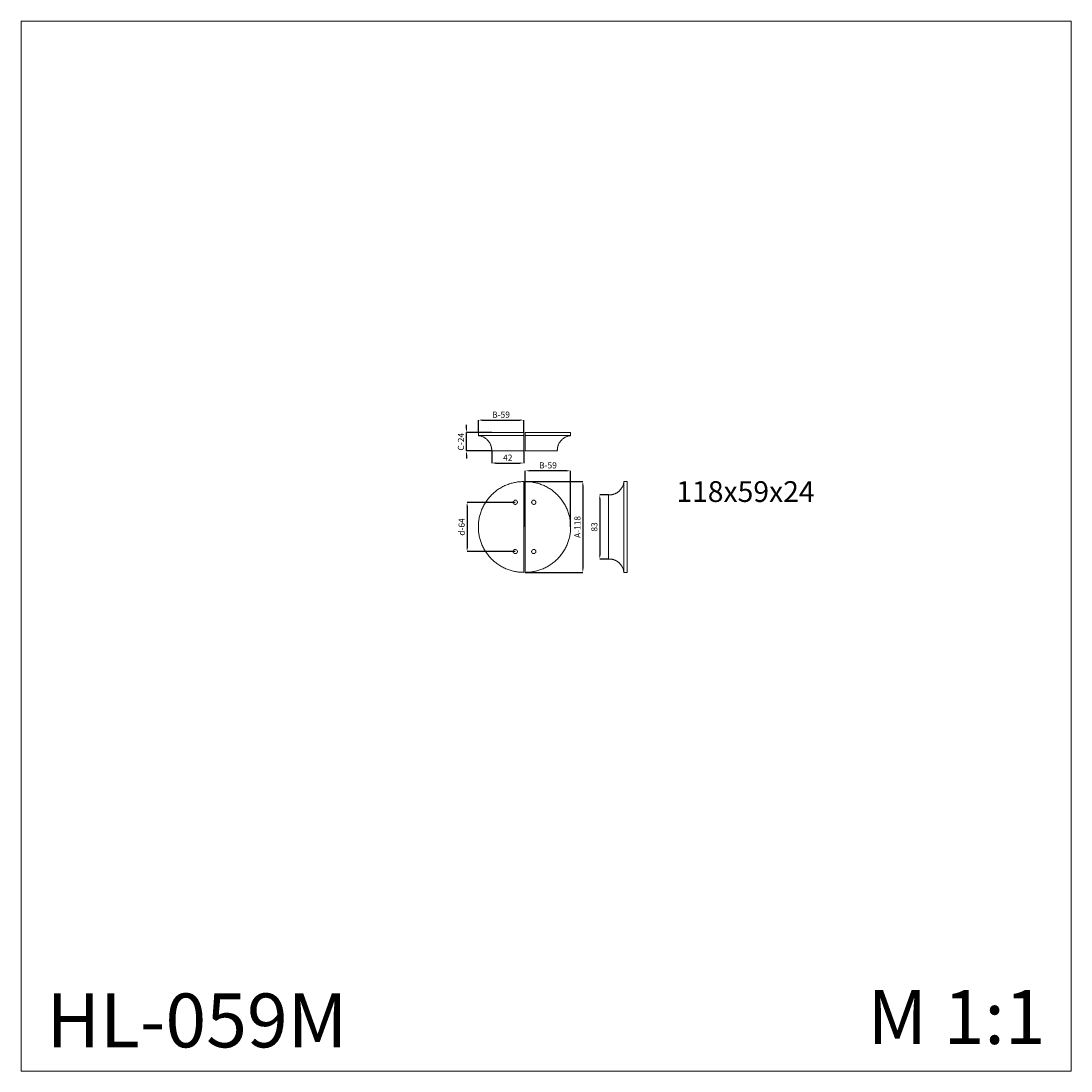
# Model space of a CAD drawing. Units: millimetres. Extents: x 7259 to 8624, y -209 to 1156.
import ezdxf

# ---------------------------------------------------------------- set-up
doc = ezdxf.new("R2010")
doc.units = ezdxf.units.MM
doc.header["$MEASUREMENT"] = 0
doc.linetypes.add('HIDDEN', pattern=[0.375, 0.25, -0.125])
doc.layers.get('0').update_dxf_attribs({"lineweight": 13})
doc.layers.add('АР_Текст', color=7, linetype='Continuous', lineweight=5)
doc.styles.add('Arial', font='arial.ttf')
doc.styles.add('style1', font='txt')
doc.dimstyles.new('Default', dxfattribs={"dimtxt": 8, "dimasz": 5, "dimexe": 0, "dimexo": 0, "dimgap": 3, "dimtad": 1, "dimdec": 0, "dimzin": 1, "dimdsep": 46, "dimtxsty": 'Arial', "dimcen": 0.5, "dimazin": 0, "dimtfac": 1, "dimtdec": 0, "dimtix": 1, "dimtmove": 1, "dimatfit": 3, "dimfxl": 1, "dimtolj": 1, "dimtzin": 1, "dimarcsym": 0})

# ---------------------------------------------------------------- blocks, each defined once
blk = doc.blocks.new('*D30')
at = {"color": 0, "lineweight": -2, "transparency": 16777216}
for p, q in [((7914.5, 498.6), (7914.5, 571.6)), ((7968.5, 571.6), (7919.5, 571.6)), ((7973.5, 498.6), (7973.5, 571.6))]:
    blk.add_line(p, q, dxfattribs=at)
at = {"color": 0, "transparency": 16777216}
for points in [[(7919.5, 572.4), (7919.5, 570.8), (7914.5, 571.6)], [(7968.5, 572.4), (7968.5, 570.8), (7973.5, 571.6)]]:
    blk.add_solid(points, dxfattribs=at)
at = {"layer": 'Defpoints', "color": 0, "transparency": 16777216}
for p in [(7914.5, 571.6), (7914.5, 498.6), (7973.5, 498.6)]:
    blk.add_point(p, dxfattribs=at)
at = {"color": 0, "transparency": 16777216, "insert": (7944, 578.7), "char_height": 8, "attachment_point": 5, "style": 'Arial'}
blk.add_mtext('\\A1;B-59', dxfattribs=at)
blk = doc.blocks.new('*D31')
at = {"color": 0, "lineweight": -2, "transparency": 16777216}
for p, q in [((7914.5, 557.6), (7989.4, 557.6)), ((7989.4, 552.6), (7989.4, 444.6)), ((7914.5, 439.6), (7989.4, 439.6))]:
    blk.add_line(p, q, dxfattribs=at)
at = {"color": 0, "transparency": 16777216}
for points in [[(7988.5, 552.6), (7990.2, 552.6), (7989.4, 557.6)], [(7988.5, 444.6), (7990.2, 444.6), (7989.4, 439.6)]]:
    blk.add_solid(points, dxfattribs=at)
at = {"layer": 'Defpoints', "color": 0, "transparency": 16777216}
for p in [(7914.5, 557.6), (7914.5, 439.6), (7989.4, 439.6)]:
    blk.add_point(p, dxfattribs=at)
at = {"color": 0, "transparency": 16777216, "insert": (7982.3, 498.6), "char_height": 8, "attachment_point": 5, "rotation": 90, "style": 'Arial'}
blk.add_mtext('\\A1;А-118', dxfattribs=at)
blk = doc.blocks.new('*D32')
at = {"color": 0, "lineweight": -2, "transparency": 16777216}
for p, q in [((7838.1, 626.4), (7838.1, 631.4)), ((7870.9, 621.4), (7838.1, 621.4)), ((7838.1, 597.4), (7838.1, 621.4)), ((7870.9, 597.4), (7838.1, 597.4)), ((7838.1, 592.4), (7838.1, 587.4))]:
    blk.add_line(p, q, dxfattribs=at)
at = {"color": 0, "transparency": 16777216}
for points in [[(7837.2, 626.4), (7838.9, 626.4), (7838.1, 621.4)], [(7837.2, 592.4), (7838.9, 592.4), (7838.1, 597.4)]]:
    blk.add_solid(points, dxfattribs=at)
at = {"layer": 'Defpoints', "color": 0, "transparency": 16777216}
for p in [(7838.1, 621.4), (7870.9, 621.4), (7870.9, 597.4)]:
    blk.add_point(p, dxfattribs=at)
at = {"color": 0, "transparency": 16777216, "insert": (7830.9, 609.4), "char_height": 8, "attachment_point": 5, "rotation": 90, "style": 'Arial'}
blk.add_mtext('\\A1;С-24', dxfattribs=at)
blk = doc.blocks.new('*D33')
at = {"color": 0, "lineweight": -2, "transparency": 16777216}
for p, q in [((7853.5, 621.4), (7853.5, 637.5)), ((7858.5, 637.5), (7907.5, 637.5)), ((7912.5, 621.4), (7912.5, 637.5))]:
    blk.add_line(p, q, dxfattribs=at)
at = {"color": 0, "transparency": 16777216}
for points in [[(7858.5, 638.4), (7858.5, 636.7), (7853.5, 637.5)], [(7907.5, 638.4), (7907.5, 636.7), (7912.5, 637.5)]]:
    blk.add_solid(points, dxfattribs=at)
at = {"layer": 'Defpoints', "color": 0, "transparency": 16777216}
for p in [(7912.5, 637.5), (7853.5, 621.4), (7912.5, 621.4)]:
    blk.add_point(p, dxfattribs=at)
at = {"color": 0, "transparency": 16777216, "insert": (7883, 644.6), "char_height": 8, "attachment_point": 5, "style": 'Arial'}
blk.add_mtext('\\A1;B-59', dxfattribs=at)
blk = doc.blocks.new('*D34')
at = {"color": 0, "lineweight": -2, "transparency": 16777216}
for p, q in [((8022.8, 540.3), (8011.4, 540.3)), ((8011.4, 535.3), (8011.4, 461.9)), ((8022.8, 456.9), (8011.4, 456.9))]:
    blk.add_line(p, q, dxfattribs=at)
at = {"color": 0, "transparency": 16777216}
for points in [[(8010.5, 535.3), (8012.2, 535.3), (8011.4, 540.3)], [(8010.5, 461.9), (8012.2, 461.9), (8011.4, 456.9)]]:
    blk.add_solid(points, dxfattribs=at)
at = {"layer": 'Defpoints', "color": 0, "transparency": 16777216}
for p in [(8022.8, 540.3), (8011.4, 456.9), (8022.8, 456.9)]:
    blk.add_point(p, dxfattribs=at)
at = {"color": 0, "transparency": 16777216, "insert": (8004.3, 498.6), "char_height": 8, "attachment_point": 5, "rotation": 90, "style": 'Arial'}
blk.add_mtext('\\A1;83', dxfattribs=at)
blk = doc.blocks.new('*D29')
at = {"color": 0, "lineweight": -2, "transparency": 16777216}
for p, q in [((7870.9, 597.4), (7870.9, 581.7)), ((7912.5, 597.4), (7912.5, 581.7)), ((7875.9, 581.7), (7907.5, 581.7))]:
    blk.add_line(p, q, dxfattribs=at)
at = {"color": 0, "transparency": 16777216}
for points in [[(7875.9, 582.5), (7875.9, 580.8), (7870.9, 581.7)], [(7907.5, 582.5), (7907.5, 580.8), (7912.5, 581.7)]]:
    blk.add_solid(points, dxfattribs=at)
at = {"layer": 'Defpoints', "color": 0, "transparency": 16777216}
for p in [(7870.9, 597.4), (7912.5, 597.4), (7912.5, 581.7)]:
    blk.add_point(p, dxfattribs=at)
at = {"color": 0, "transparency": 16777216, "insert": (7891.7, 588.7), "char_height": 8, "attachment_point": 5, "style": 'Arial'}
blk.add_mtext('\\A1;42', dxfattribs=at)
blk = doc.blocks.new('*D35')
at = {"color": 0, "lineweight": -2, "transparency": 16777216}
for p, q in [((7901.5, 530.6), (7838.9, 530.6)), ((7838.9, 525.6), (7838.9, 471.6)), ((7901.5, 466.6), (7838.9, 466.6))]:
    blk.add_line(p, q, dxfattribs=at)
at = {"color": 0, "transparency": 16777216}
for points in [[(7838.1, 525.6), (7839.7, 525.6), (7838.9, 530.6)], [(7838.1, 471.6), (7839.7, 471.6), (7838.9, 466.6)]]:
    blk.add_solid(points, dxfattribs=at)
at = {"layer": 'Defpoints', "color": 0, "transparency": 16777216}
for p in [(7901.5, 530.6), (7838.9, 466.6), (7901.5, 466.6)]:
    blk.add_point(p, dxfattribs=at)
at = {"color": 0, "transparency": 16777216, "insert": (7831.8, 498.6), "char_height": 8, "attachment_point": 5, "rotation": 90, "style": 'Arial'}
blk.add_mtext('\\A1;d-64', dxfattribs=at)

msp = doc.modelspace()

# ---------------------------------------------------------------- linework, layer by layer
for p, q in [((7912.5, 498.6), (7912.5, 557.6)), ((7914.5, 498.6), (7914.5, 557.6)), ((7912.5, 439.6), (7912.5, 498.6)), ((7914.5, 439.6), (7914.5, 498.6))]:
    msp.add_line(p, q)
for points in [[(7259, -208.7), (8624, -208.7), (8624, 1156.3), (7259, 1156.3)], [(8042.7, 557.6), (8046.8, 557.6), (8046.8, 439.6), (8042.7, 439.6)]]:
    msp.add_lwpolyline(points, close=True)
for points in [[(7912.5, 597.4), (7912.5, 621.4), (7853.5, 621.4), (7853.5, 617.3)], [(7853.5, 617.3), (7912.5, 617.3)], [(7914.5, 597.4), (7914.5, 621.4), (7973.5, 621.4), (7973.5, 617.3)], [(7973.5, 617.3), (7914.5, 617.3)], [(7912.5, 597.4), (7870.9, 597.4)], [(7914.5, 597.4), (7956.2, 597.4)], [(8022.8, 540.3), (8022.8, 456.9)]]:
    msp.add_lwpolyline(points)
for points, weights in [([(7853.5, 617.3), (7865.6, 616.2), (7869.7, 604.8)], [1, 0.843173165301, 1]), ([(7973.5, 617.3), (7961.4, 616.2), (7957.3, 604.8)], [1, 0.843173165301, 1]), ([(7869.7, 604.8), (7871, 601.2), (7870.9, 597.4)], [1, 0.980566855755, 1]), ([(7957.3, 604.8), (7956, 601.2), (7956.2, 597.4)], [1, 0.980566855755, 1])]:
    msp.add_rational_spline(points, weights, degree=2)
for points, weights, knots in [([(7912.5, 557.6), (7853.5, 557.6), (7853.5, 498.6), (7853.5, 439.6), (7912.5, 439.6)], [1, 0.707106781187, 1, 0.707106781187, 1], [0, 0, 0, 92.676983, 92.676983, 185.353967, 185.353967, 185.353967]), ([(7914.5, 557.6), (7973.5, 557.6), (7973.5, 498.6), (7973.5, 439.6), (7914.5, 439.6)], [1, 0.707106781187, 1, 0.707106781187, 1], [0, 0, 0, 92.676983, 92.676983, 185.353967, 185.353967, 185.353967]), ([(8042.7, 557.6), (8041.6, 545.5), (8030.1, 541.4), (8026.6, 540.1), (8022.8, 540.3)], [0.999999934486, 0.843173110061, 0.999999934486, 0.980566796147, 0.999999925219], [98.976421, 98.976421, 98.976421, 120.322503, 120.322503, 128.141325, 128.141325, 128.141325]), ([(8022.8, 456.9), (8026.6, 457.1), (8030.1, 455.8), (8041.6, 451.7), (8042.7, 439.6)], [1, 0.980566869475, 1.00000000927, 0.843173210504, 0.999999934486], [-56.392136, -56.392136, -56.392136, -48.573313, -48.573313, -27.227233, -27.227233, -27.227233])]:
    msp.add_rational_spline(points, weights, degree=2, knots=knots)
at = {"color": 252, "linetype": 'HIDDEN', "ltscale": 2}
for points in [[(7904.3, 530.6), (7904.3, 533.4), (7901.5, 533.4), (7898.8, 533.4), (7898.8, 530.6), (7898.8, 527.9), (7901.5, 527.9), (7904.3, 527.9), (7904.3, 530.6)], [(7922.8, 530.6), (7922.8, 533.4), (7925.5, 533.4), (7928.3, 533.4), (7928.3, 530.6), (7928.3, 527.9), (7925.5, 527.9), (7922.8, 527.9), (7922.8, 530.6)], [(7904.3, 466.6), (7904.3, 469.4), (7901.5, 469.4), (7898.8, 469.4), (7898.8, 466.6), (7898.8, 463.9), (7901.5, 463.9), (7904.3, 463.9), (7904.3, 466.6)], [(7922.8, 466.6), (7922.8, 469.4), (7925.5, 469.4), (7928.3, 469.4), (7928.3, 466.6), (7928.3, 463.9), (7925.5, 463.9), (7922.8, 463.9), (7922.8, 466.6)]]:
    msp.add_rational_spline(points, [1, 0.707106781187, 1, 0.707106781187, 1, 0.707106781187, 1, 0.707106781187, 1], degree=2, knots=[0, 0, 0, 4.31969, 4.31969, 8.63938, 8.63938, 12.95907, 12.95907, 17.27876, 17.27876, 17.27876], dxfattribs=at)

# ---------------------------------------------------------------- texts
at = {"char_height": 70, "attachment_point": 1, "line_spacing_factor": 0.963855}
for s, insert, width in [('{\\fArial|b0|i0|c204|p34;HL-059M}', (7292.2, -107.9), 768.724), ('{\\fArial|b0|i0|c204|p34;M 1:1}', (8359.4, -103.5), 1031.626)]:
    msp.add_mtext(s, dxfattribs=dict(at, insert=insert, width=width))
at = {"layer": 'АР_Текст', "ltscale": 40, "insert": (8200.8, 544.6), "char_height": 27, "width": 276.316, "attachment_point": 5, "style": 'style1'}
msp.add_mtext('{\\fArial|b0|i1|c204|p34;118x59x24}', dxfattribs=at)

# ---------------------------------------------------------------- dimensions: what is measured, and where the dimension line sits
for base, p1, p2, picture, middle in [((7912.5, 637.5), (7853.5, 621.4), (7912.5, 621.4), '*D33', (7883, 644.6)), ((7914.5, 571.6), (7973.5, 498.6), (7914.5, 498.6), '*D30', (7944, 578.7))]:
    dim = msp.add_linear_dim(base=base, p1=p1, p2=p2, text='B-<>', dimstyle='Default')
    dim.commit()
    dim.dimension.update_dxf_attribs({"geometry": picture, "text_midpoint": middle})
for base, p1, p2, text, picture, middle in [((7838.1, 621.4), (7870.9, 597.4), (7870.9, 621.4), 'С-<>', '*D32', (7830.9, 609.4)), ((7989.4, 439.6), (7914.5, 557.6), (7914.5, 439.6), 'А-<>', '*D31', (7982.3, 498.6)), ((7838.9, 466.6), (7901.5, 530.6), (7901.5, 466.6), 'd-<>', '*D35', (7831.8, 498.6))]:
    dim = msp.add_linear_dim(base=base, p1=p1, p2=p2, angle=90, text=text, dimstyle='Default')
    dim.commit()
    dim.dimension.update_dxf_attribs({"geometry": picture, "text_midpoint": middle})
dim = msp.add_linear_dim(base=(7912.5, 581.7), p1=(7870.9, 597.4), p2=(7912.5, 597.4), dimstyle='Default')
dim.commit()
dim.dimension.update_dxf_attribs({"geometry": '*D29', "text_midpoint": (7891.7, 588.7)})
dim = msp.add_linear_dim(base=(8011.4, 456.9), p1=(8022.8, 540.3), p2=(8022.8, 456.9), angle=90, dimstyle='Default')
dim.commit()
dim.dimension.update_dxf_attribs({"geometry": '*D34', "text_midpoint": (8004.3, 498.6)})

doc.saveas('drawing.dxf')
